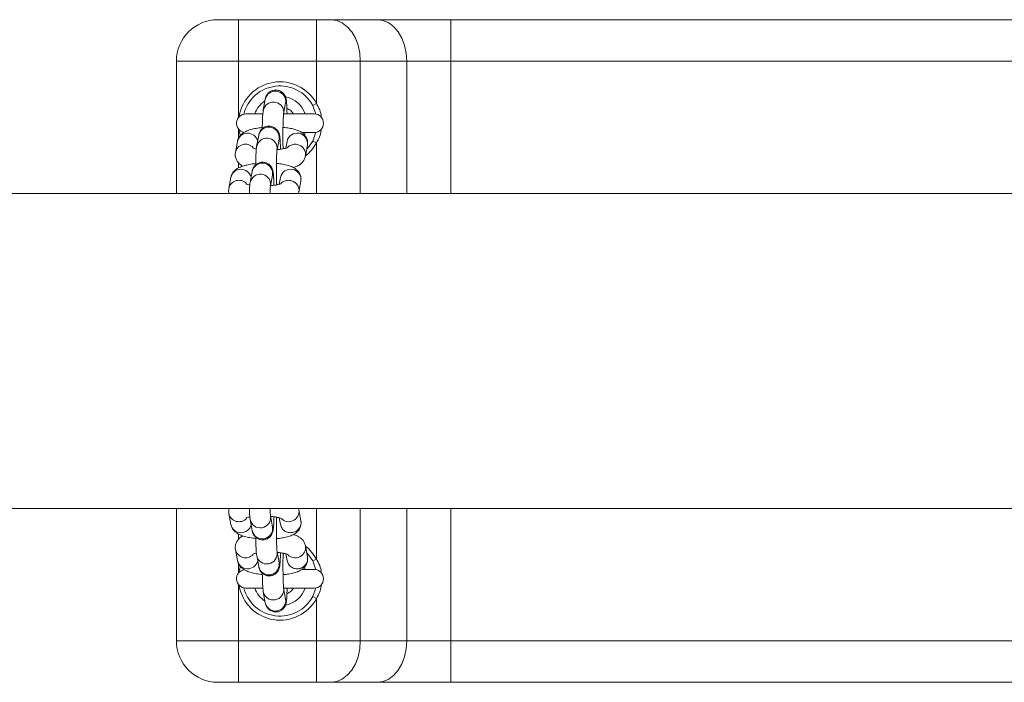
# Model space of a CAD drawing. Units: millimetres. Extents: x 129.4 to 197.8, y 105.4 to 176.9.
# Drawn here: x 133.2 to 134.4, y 158.4 to 159.2 of the extents above; entities that cross this region are included whole.
import ezdxf

# ---------------------------------------------------------------- set-up
doc = ezdxf.new("R2010")
doc.units = ezdxf.units.MM

msp = doc.modelspace()

# ---------------------------------------------------------------- linework, layer by layer
at = {"color": 7, "linetype": 'Continuous', "lineweight": 15}
for p, q in [((133.402783, 159.154535), (133.427784, 159.154535)), ((133.427784, 159.154535), (133.521718, 159.154535)), ((133.427784, 159.154535), (133.427784, 159.104534)), ((133.521718, 159.154535), (133.521718, 159.104534)), ((133.521718, 159.154535), (133.539394, 159.154535)), ((133.539394, 159.154535), (133.595461, 159.154535)), ((133.595461, 159.154535), (133.68385, 159.154535)), ((133.68385, 159.154535), (133.68385, 159.104534)), ((133.68385, 159.154535), (135.171718, 159.154535)), ((133.352784, 158.944534), (133.352784, 159.104534)), ((133.427784, 159.104534), (133.352784, 159.104534)), ((133.521718, 159.104534), (133.427784, 159.104534)), ((133.521718, 159.053405), (133.521718, 159.104534)), ((133.574752, 159.104534), (133.521718, 159.104534)), ((133.630816, 159.104534), (133.574752, 159.104534)), ((133.68385, 159.104534), (133.630816, 159.104534)), ((135.171718, 159.104534), (133.68385, 159.104534)), ((133.459963, 159.058448), (133.457543, 159.045142)), ((133.482138, 159.040667), (133.484558, 159.053973)), ((133.517324, 159.051019), (133.521718, 159.053405)), ((133.520931, 159.040462), (133.517324, 159.051019)), ((133.456694, 159.040786), (133.436534, 159.040786)), ((133.519034, 159.040786), (133.48216, 159.040786)), ((133.45204, 159.014901), (133.44962, 159.001595)), ((133.504409, 159.018284), (133.519034, 159.018284)), ((133.517324, 159.008051), (133.521055, 159.018696)), ((133.426363, 159.007565), (133.42394, 158.994261)), ((133.474216, 158.997119), (133.476636, 159.010426)), ((133.486301, 159.007565), (133.484811, 158.999375)), ((133.508476, 158.989783), (133.510896, 159.003089)), ((133.521718, 159.005664), (133.517324, 159.008051)), ((133.444118, 158.971356), (133.441698, 158.95805)), ((133.466293, 158.953575), (133.468713, 158.966881)), ((133.41844, 158.96402), (133.416018, 158.950714)), ((133.478376, 158.96402), (133.476888, 158.95583)), ((133.500551, 158.946238), (133.502974, 158.959545)), ((133.500103, 158.944534), (133.500551, 158.946238)), ((133.352784, 158.404535), (133.352784, 158.564535)), ((133.500613, 158.56283), (133.500012, 158.564535)), ((133.503036, 158.549524), (133.500613, 158.56283)), ((133.41608, 158.558355), (133.4185, 158.545049)), ((133.441757, 158.551019), (133.44418, 158.537713)), ((133.468775, 158.542188), (133.466355, 158.555494)), ((133.47695, 158.553229), (133.478438, 158.545049)), ((133.424002, 158.514811), (133.426422, 158.501504)), ((133.510958, 158.50598), (133.508536, 158.519286)), ((133.44968, 158.507474), (133.452102, 158.494168)), ((133.476698, 158.498643), (133.474278, 158.51195)), ((133.484873, 158.509685), (133.486361, 158.501504)), ((133.517324, 158.501018), (133.521718, 158.503405)), ((133.520931, 158.490463), (133.517324, 158.501018)), ((133.519034, 158.490785), (133.504261, 158.490785)), ((133.508274, 158.490785), (133.507129, 158.493503)), ((133.436534, 158.468286), (133.456689, 158.468286)), ((133.48462, 158.455096), (133.4822, 158.468402)), ((133.482222, 158.468286), (133.519034, 158.468286)), ((133.517324, 158.45805), (133.521055, 158.468696)), ((133.457603, 158.463927), (133.460025, 158.450621)), ((133.521718, 158.455664), (133.517324, 158.45805)), ((133.521718, 158.404535), (133.521718, 158.455664)), ((133.352784, 158.404535), (133.427784, 158.404535)), ((133.427784, 158.404535), (133.521718, 158.404535)), ((133.427784, 158.404535), (133.427784, 158.354534)), ((133.521718, 158.404535), (133.521718, 158.354534)), ((133.521718, 158.404535), (133.574752, 158.404535)), ((133.574752, 158.404535), (133.630816, 158.404535)), ((133.630816, 158.404535), (133.68385, 158.404535)), ((133.68385, 158.404535), (133.68385, 158.354534)), ((133.68385, 158.404535), (135.171718, 158.404535)), ((133.427784, 158.354534), (133.402783, 158.354534)), ((133.521718, 158.354534), (133.427784, 158.354534)), ((133.539394, 158.354534), (133.521718, 158.354534)), ((133.595461, 158.354534), (133.539394, 158.354534)), ((133.68385, 158.354534), (133.595461, 158.354534)), ((135.171718, 158.354534), (133.68385, 158.354534))]:
    msp.add_line(p, q, dxfattribs=at)
at = {"color": 8, "linetype": 'Continuous', "lineweight": 15}
for p, q in [((133.427784, 159.104534), (133.427784, 159.036606)), ((133.574752, 159.104534), (133.574752, 158.944534)), ((133.630816, 158.944534), (133.630816, 159.104534)), ((133.68385, 159.104534), (133.68385, 158.944534)), ((133.484749, 159.056209), (133.484558, 159.053973)), ((133.482327, 159.042903), (133.481931, 159.040848)), ((133.427784, 159.022463), (133.427784, 159.011367)), ((133.476826, 159.012664), (133.476636, 159.010426)), ((133.521718, 158.944534), (133.521718, 159.005664)), ((133.474404, 158.999358), (133.474008, 158.997303)), ((133.427784, 158.981696), (133.427784, 158.975574)), ((133.468904, 158.969117), (133.468713, 158.966881)), ((133.466481, 158.955811), (133.466083, 158.953758)), ((133.521718, 158.503405), (133.521718, 158.564535)), ((133.574752, 158.564535), (133.574752, 158.404535)), ((133.630816, 158.404535), (133.630816, 158.564535)), ((133.68385, 158.564535), (133.68385, 158.404535)), ((133.427784, 158.533503), (133.427784, 158.527201)), ((133.427784, 158.497656), (133.427784, 158.486606)), ((133.427784, 158.472463), (133.427784, 158.404535))]:
    msp.add_line(p, q, dxfattribs=at)
at = {"color": 7, "linetype": 'Continuous', "lineweight": 15, "flags": 128}
for points in [[(133.539394, 159.154535), (133.546292, 159.153574), (133.552925, 159.150728), (133.559038, 159.146107), (133.564395, 159.139889), (133.568791, 159.132312), (133.57206, 159.12367), (133.574072, 159.11429), (133.574752, 159.104534)], [(133.595461, 159.154535), (133.602358, 159.153574), (133.608991, 159.150728), (133.615104, 159.146107), (133.620462, 159.139889), (133.624858, 159.132312), (133.628127, 159.12367), (133.630137, 159.11429), (133.630816, 159.104534)], [(133.507172, 159.015659), (133.507625, 159.016663), (133.508274, 159.018284)], [(133.50999, 158.998104), (133.512169, 159.000507), (133.517324, 159.008051)], [(133.517324, 158.501018), (133.512169, 158.508562), (133.510064, 158.510886)], [(133.574752, 158.404535), (133.574072, 158.394781), (133.57206, 158.385402), (133.568791, 158.376757), (133.564395, 158.36918), (133.559038, 158.362962), (133.552925, 158.358341), (133.546292, 158.355494), (133.539394, 158.354534)], [(133.630816, 158.404535), (133.630137, 158.394781), (133.628127, 158.385402), (133.624858, 158.376757), (133.620462, 158.36918), (133.615104, 158.362962), (133.608991, 158.358341), (133.602358, 158.355494), (133.595461, 158.354534)]]:
    msp.add_lwpolyline(points, dxfattribs=at)
at = {"color": 8, "linetype": 'Continuous', "lineweight": 15, "flags": 128}
for points in [[(133.429891, 159.01517), (133.428673, 159.020148), (133.428554, 159.020794)], [(133.428535, 158.488162), (133.428673, 158.488921), (133.429894, 158.493908)]]:
    msp.add_lwpolyline(points, dxfattribs=at)
at = {"color": 7, "linetype": 'Continuous', "lineweight": 15}
for centre, radius, start, end in [((133.402784, 159.104535), 0.05, 90, 180), ((133.477784, 159.029535), 0.045, 28.516501, 165.85889), ((133.477784, 159.029535), 0.0325, 20.252247, 77.653271), ((133.477784, 159.029535), 0.0325, 124.012398, 159.747753), ((133.436534, 159.029535), 0.01125, 90, 260.298821), ((133.519034, 159.029535), 0.01125, 270, 90), ((133.436534, 158.479535), 0.01125, 98.680216, 270), ((133.519034, 158.479535), 0.01125, 270, 90), ((133.477784, 158.479535), 0.045, 194.14111, 331.483499), ((133.477784, 158.479535), 0.0325, 200.252247, 236.1366), ((133.477784, 158.479535), 0.0325, 282.59289, 339.747753), ((133.402784, 158.404535), 0.05, 180, 270)]:
    msp.add_arc(centre, radius, start, end, dxfattribs=at)
at = {"color": 8, "linetype": 'Continuous', "lineweight": 15}
for centre, radius, start, end in [((133.477784, 159.029535), 0.05, 28.516501, 170.064256), ((133.472224, 159.055873), 0.012529, 1.537859, 168.139875), ((133.469942, 159.042767), 0.012386, 0.628933, 169.170876), ((133.464302, 159.012328), 0.012529, 1.53611, 168.152557), ((133.438637, 159.004965), 0.012546, 14.271904, 168.042423), ((133.49855, 159.005062), 0.012502, 350.922905, 168.45274), ((133.436178, 158.991728), 0.012497, 42.929334, 168.420992), ((133.462019, 158.999221), 0.012386, 0.633568, 169.166242), ((133.477784, 159.029535), 0.05, 307.952639, 331.483499), ((133.456379, 158.968781), 0.012529, 1.537859, 168.139875), ((133.430714, 158.96142), 0.012546, 14.271904, 168.042423), ((133.454096, 158.955675), 0.012386, 0.628933, 169.170876), ((133.490626, 158.961512), 0.012504, 350.948023, 168.429578), ((133.428255, 158.948183), 0.012497, 42.923723, 168.426602), ((133.488203, 158.560952), 0.012553, 223.802089, 8.649028), ((133.428318, 158.560886), 0.012497, 191.681453, 317.053009), ((133.454008, 158.553529), 0.012505, 191.576174, 8.679701), ((133.430775, 158.547654), 0.012549, 191.980866, 345.705032), ((133.456428, 158.540219), 0.012503, 191.561476, 9.062879), ((133.436239, 158.517337), 0.012495, 191.674973, 317.071336), ((133.496127, 158.517405), 0.012552, 223.788442, 8.662676), ((133.477784, 158.479535), 0.05, 28.516501, 51.943062), ((133.438697, 158.504106), 0.012548, 191.965914, 345.719984), ((133.461932, 158.509982), 0.012504, 191.578234, 8.690321), ((133.464351, 158.496672), 0.012502, 191.552992, 9.071363), ((133.477784, 158.479535), 0.05, 190.068682, 331.483499), ((133.469854, 158.466436), 0.012504, 191.574246, 8.68355), ((133.472274, 158.453127), 0.012503, 191.561497, 9.062858)]:
    msp.add_arc(centre, radius, start, end, dxfattribs=at)
at = {"color": 7, "linetype": 'Continuous', "lineweight": 15}
for points, knots in [([(133.486299, 159.040786), (133.486258, 159.042441), (133.486164, 159.046208), (133.485954, 159.051085), (133.485626, 159.05551), (133.485372, 159.05797), (133.484737, 159.060616), (133.483806, 159.062944), (133.482105, 159.06546), (133.479448, 159.067786), (133.475842, 159.069406), (133.471631, 159.069807), (133.467699, 159.068827), (133.464638, 159.066941), (133.46255, 159.064764), (133.461222, 159.062587), (133.460491, 159.060707), (133.460147, 159.059404), (133.460019, 159.05874), (133.459963, 159.058448)], [0, 0, 0, 0, 0.081804589, 0.186141583, 0.292970848, 0.409993316, 0.451453925, 0.492091091, 0.538045244, 0.589147747, 0.648066664, 0.710488739, 0.772971574, 0.824126747, 0.868382503, 0.907446281, 0.941764118, 0.974394769, 1, 1, 1, 1]), ([(133.457543, 159.045142), (133.457447, 159.044536), (133.457167, 159.042761), (133.456928, 159.039633), (133.456663, 159.034667), (133.456476, 159.029087), (133.456407, 159.024833), (133.456375, 159.022873)], [0, 0, 0, 0, 0.12258724, 0.35906345, 0.57629448, 0.80488326, 1, 1, 1, 1]), ([(133.481485, 158.999411), (133.481446, 159.00106), (133.481359, 159.004688), (133.481306, 159.011007), (133.481307, 159.017784), (133.481387, 159.024371), (133.481524, 159.030341), (133.481723, 159.035357), (133.481923, 159.038702), (133.482107, 159.040472), (133.482125, 159.040577), (133.482131, 159.040614)], [0, 0, 0, 0, 0.10524455, 0.23160439, 0.35862917, 0.48573822, 0.6123752, 0.73783982, 0.86053971, 0.9513157, 1, 1, 1, 1]), ([(133.486086, 159.047519), (133.487762, 159.046714), (133.490998, 159.045159), (133.493021, 159.042208), (133.493997, 159.040786)], [0, 0, 0, 0, 0.51780388, 1, 1, 1, 1]), ([(133.456403, 159.024347), (133.455596, 159.024275), (133.452307, 159.023984), (133.44701, 159.023038), (133.440595, 159.021417), (133.435651, 159.019384), (133.431666, 159.016711), (133.428806, 159.013694), (133.427031, 159.01046), (133.426531, 159.008293), (133.426363, 159.007565)], [0, 0, 0, 0, 0.05566455, 0.22662941, 0.40530607, 0.60449209, 0.72237937, 0.83448339, 0.94439365, 1, 1, 1, 1]), ([(133.47835, 158.998161), (133.478317, 158.999497), (133.478232, 159.002939), (133.47803, 159.007531), (133.477704, 159.011968), (133.477448, 159.014421), (133.476815, 159.017072), (133.475883, 159.019399), (133.474183, 159.021915), (133.471524, 159.024238), (133.46792, 159.025862), (133.463707, 159.026263), (133.459778, 159.025278), (133.456713, 159.023397), (133.454629, 159.021216), (133.453299, 159.019042), (133.452568, 159.017162), (133.452225, 159.015859), (133.452097, 159.015194), (133.45204, 159.014901)], [0, 0, 0, 0, 0.067251615, 0.17324272, 0.281783443, 0.400640574, 0.442778847, 0.484059093, 0.530740467, 0.582628737, 0.64249447, 0.705904369, 0.769384521, 0.821330843, 0.866311912, 0.905965692, 0.94082406, 0.973971088, 1, 1, 1, 1]), ([(133.510896, 159.003089), (133.51103, 159.004622), (133.511294, 159.007669), (133.509885, 159.011943), (133.507597, 159.015366), (133.504724, 159.017982), (133.501239, 159.020076), (133.496623, 159.021924), (133.490763, 159.023351), (133.485379, 159.024241), (133.482195, 159.024473), (133.481402, 159.02453)], [0, 0, 0, 0, 0.10152727, 0.20188576, 0.29437574, 0.388086, 0.49294564, 0.62514239, 0.80144465, 0.95051136, 1, 1, 1, 1]), ([(133.44962, 159.001595), (133.449525, 159.000989), (133.449244, 158.999217), (133.449005, 158.996088), (133.44874, 158.99112), (133.448553, 158.985542), (133.448484, 158.981286), (133.448452, 158.979326)], [0, 0, 0, 0, 0.12254897, 0.35901956, 0.5762965, 0.80481827, 1, 1, 1, 1]), ([(133.487453, 159.00024), (133.487477, 159.000254), (133.487564, 159.000305), (133.486544, 158.999842), (133.484319, 158.999189), (133.480625, 158.998429), (133.477132, 158.9979), (133.474814, 158.997738), (133.474323, 158.997704)], [0, 0, 0, 0, 0.06531136, 0.23547022, 0.43899907, 0.67307095, 0.93067685, 1, 1, 1, 1]), ([(133.42394, 158.994261), (133.423807, 158.992728), (133.423542, 158.989681), (133.424951, 158.985405), (133.427242, 158.981992), (133.429977, 158.979454), (133.431957, 158.978337), (133.432938, 158.977784)], [0, 0, 0, 0, 0.211426478, 0.420419008, 0.613025688, 0.808173538, 1, 1, 1, 1]), ([(133.449246, 158.998583), (133.448863, 158.998646), (133.447289, 158.998906), (133.445715, 158.999383), (133.444596, 158.999863), (133.444755, 158.999771), (133.444788, 158.999752)], [0, 0, 0, 0, 0.13348512, 0.54949079, 0.90670178, 1, 1, 1, 1]), ([(133.473562, 158.955866), (133.473523, 158.957515), (133.473437, 158.961144), (133.473379, 158.967462), (133.473386, 158.974238), (133.473464, 158.980824), (133.473601, 158.986794), (133.4738, 158.991809), (133.474001, 158.995156), (133.474184, 158.996924), (133.474202, 158.997032), (133.474208, 158.997069)], [0, 0, 0, 0, 0.10524882, 0.23161422, 0.3586443, 0.48571364, 0.61235576, 0.73782547, 0.86053034, 0.95131002, 1, 1, 1, 1]), ([(133.481485, 158.999411), (133.481798, 158.999383), (133.482652, 158.999307), (133.483285, 158.999179), (133.483686, 158.999098)], [0, 0, 0, 0, 0.36720846, 1, 1, 1, 1]), ([(133.493976, 158.976019), (133.496001, 158.976769), (133.499249, 158.977972), (133.503165, 158.980641), (133.506036, 158.983654), (133.507803, 158.98689), (133.508307, 158.989056), (133.508476, 158.989783)], [0, 0, 0, 0, 0.33054367, 0.53005605, 0.71991814, 0.90593023, 1, 1, 1, 1]), ([(133.448481, 158.9808), (133.447673, 158.980728), (133.444385, 158.980437), (133.439088, 158.979491), (133.432673, 158.977869), (133.427729, 158.97584), (133.423744, 158.973166), (133.420883, 158.97015), (133.419109, 158.966916), (133.418608, 158.964748), (133.41844, 158.96402)], [0, 0, 0, 0, 0.05566732, 0.22663487, 0.40531039, 0.60448888, 0.72237803, 0.83448382, 0.94439582, 1, 1, 1, 1]), ([(133.470427, 158.954614), (133.470394, 158.955951), (133.470309, 158.959394), (133.470108, 158.963987), (133.469781, 158.968419), (133.469526, 158.970878), (133.468892, 158.973524), (133.46796, 158.975852), (133.46626, 158.978369), (133.463601, 158.980693), (133.459996, 158.982315), (133.455785, 158.982715), (133.451853, 158.981735), (133.448792, 158.97985), (133.446704, 158.977672), (133.445377, 158.975495), (133.444645, 158.973615), (133.444302, 158.972312), (133.444174, 158.971648), (133.444118, 158.971356)], [0, 0, 0, 0, 0.06728224, 0.17326999, 0.28179303, 0.40066308, 0.44278312, 0.48406322, 0.53074301, 0.58268119, 0.64249955, 0.70590972, 0.7693806, 0.82134579, 0.86630173, 0.90598195, 0.94084275, 0.97398966, 1, 1, 1, 1]), ([(133.502974, 158.959545), (133.503107, 158.961076), (133.503371, 158.964123), (133.501963, 158.968398), (133.499674, 158.971818), (133.496802, 158.974435), (133.493313, 158.976528), (133.488701, 158.978381), (133.48284, 158.979802), (133.477457, 158.980693), (133.474273, 158.980925), (133.473479, 158.980983)], [0, 0, 0, 0, 0.1014883, 0.20189023, 0.29434979, 0.38806684, 0.49295975, 0.62513807, 0.80144079, 0.95050969, 1, 1, 1, 1]), ([(133.441323, 158.955036), (133.440941, 158.9551), (133.439367, 158.955363), (133.437792, 158.955834), (133.436674, 158.956316), (133.436832, 158.956224), (133.436865, 158.956204)], [0, 0, 0, 0, 0.13352637, 0.54947349, 0.90667757, 1, 1, 1, 1]), ([(133.441698, 158.95805), (133.441602, 158.957445), (133.441321, 158.955673), (133.441085, 158.952507), (133.440855, 158.948501), (133.440765, 158.945549), (133.440734, 158.944534)], [0, 0, 0, 0, 0.17761889, 0.52026509, 0.83501511, 1, 1, 1, 1]), ([(133.465745, 158.944534), (133.465789, 158.945769), (133.465895, 158.948694), (133.466079, 158.951594), (133.466261, 158.953382), (133.466279, 158.953486), (133.466286, 158.953522)], [0, 0, 0, 0, 0.25479601, 0.60357684, 0.86161233, 1, 1, 1, 1]), ([(133.47953, 158.956696), (133.479554, 158.956709), (133.479641, 158.956756), (133.478621, 158.9563), (133.476397, 158.955639), (133.472702, 158.954887), (133.469209, 158.95435), (133.46689, 158.954192), (133.466398, 158.954159)], [0, 0, 0, 0, 0.06531637, 0.2354454, 0.43896775, 0.6729981, 0.93058825, 1, 1, 1, 1]), ([(133.473562, 158.955866), (133.473876, 158.955838), (133.47473, 158.955762), (133.475362, 158.955633), (133.475763, 158.955551)], [0, 0, 0, 0, 0.36716903, 1, 1, 1, 1]), ([(137.115283, 158.944534), (137.072666, 158.944534), (136.989235, 158.944534), (136.866802, 158.944534), (136.749796, 158.944534), (136.638232, 158.944534), (136.532118, 158.944534), (136.431463, 158.944534), (136.333381, 158.944534), (136.238264, 158.944534), (136.146499, 158.944534), (136.061362, 158.944534), (135.982855, 158.944534), (135.914452, 158.944534), (135.855179, 158.944534), (135.802868, 158.944534), (135.751765, 158.944534), (135.700559, 158.944534), (135.649127, 158.944534), (135.532533, 158.944534), (135.347996, 158.944534), (135.095191, 158.944534), (134.839152, 158.944534), (134.582892, 158.944534), (134.35811, 158.944534), (134.164658, 158.944534), (134.002379, 158.944534), (133.84036, 158.944534), (133.679845, 158.944534), (133.522766, 158.944534), (133.371013, 158.944534), (133.225265, 158.944534), (133.115234, 158.944534), (133.037749, 158.944534), (132.989169, 158.944534), (132.936259, 158.944534), (132.878501, 158.944534), (132.815909, 158.944534), (132.744022, 158.944534), (132.662243, 158.944534), (132.569981, 158.944534), (132.471109, 158.944534), (132.369776, 158.944534), (132.266452, 158.944534), (132.161604, 158.944534), (132.051615, 158.944534), (131.936523, 158.944534), (131.816364, 158.944534), (131.691206, 158.944534), (131.58928, 158.944534), (131.529189, 158.944534), (131.512369, 158.944534)], [0, 0, 0, 0, 0.02247477, 0.0439989, 0.06457057, 0.08418759, 0.10284899, 0.12055365, 0.13729988, 0.15461309, 0.17076382, 0.18575203, 0.19957636, 0.21223578, 0.22189482, 0.23090243, 0.23988696, 0.24891276, 0.25798034, 0.2670898, 0.31059394, 0.35566576, 0.40108212, 0.44649918, 0.49191406, 0.52081543, 0.54971761, 0.5786194, 0.60750804, 0.6357367, 0.66293175, 0.68909346, 0.71422097, 0.7222795, 0.73093247, 0.74046713, 0.75088199, 0.7621776, 0.77435282, 0.7898315, 0.80653105, 0.82445045, 0.84358819, 0.86170389, 0.88078915, 0.9008426, 0.92186244, 0.94384768, 0.96679615, 0.99070607, 1, 1, 1, 1]), ([(133.416018, 158.950714), (133.415818, 158.949161), (133.415543, 158.947028), (133.416235, 158.945068), (133.416423, 158.944534)], [0, 0, 0, 0, 0.72773475, 1, 1, 1, 1]), ([(131.512369, 158.564535), (131.524852, 158.564535), (131.576286, 158.564535), (131.665189, 158.564535), (131.777323, 158.564535), (131.884462, 158.564535), (131.986547, 158.564535), (132.083549, 158.564535), (132.178221, 158.564535), (132.270182, 158.564535), (132.35904, 158.564535), (132.441601, 158.564535), (132.517835, 158.564535), (132.584339, 158.564535), (132.64203, 158.564535), (132.692987, 158.564535), (132.742809, 158.564535), (132.792775, 158.564535), (132.843003, 158.564535), (132.956965, 158.564535), (133.13778, 158.564535), (133.386513, 158.564535), (133.63949, 158.564535), (133.893755, 158.564535), (134.117731, 158.564535), (134.311158, 158.564535), (134.473853, 158.564535), (134.636725, 158.564535), (134.798516, 158.564535), (134.957267, 158.564535), (135.11103, 158.564535), (135.259074, 158.564535), (135.371108, 158.564535), (135.450126, 158.564535), (135.499706, 158.564535), (135.55375, 158.564535), (135.612801, 158.564535), (135.67686, 158.564535), (135.750511, 158.564535), (135.834407, 158.564535), (135.929199, 158.564535), (136.030948, 158.564535), (136.135411, 158.564535), (136.242113, 158.564535), (136.350577, 158.564535), (136.46457, 158.564535), (136.584083, 158.564535), (136.709106, 158.564535), (136.839627, 158.564535), (136.97563, 158.564535), (137.068126, 158.564535), (137.115283, 158.564535)], [0, 0, 0, 0, 0.00689772, 0.02842225, 0.04899343, 0.06861074, 0.08727241, 0.10497701, 0.12172339, 0.13903618, 0.15518744, 0.17017551, 0.18399954, 0.19665916, 0.20631845, 0.21532599, 0.22431041, 0.23333638, 0.24240392, 0.25151345, 0.2950174, 0.34008964, 0.38550591, 0.43092309, 0.47633771, 0.50523913, 0.53414171, 0.56304343, 0.59193214, 0.62016082, 0.64735588, 0.67351731, 0.698645, 0.7067034, 0.71535698, 0.7248914, 0.73530649, 0.74660169, 0.75877727, 0.77425579, 0.79095564, 0.8088748, 0.8280126, 0.8461285, 0.86521381, 0.88526717, 0.90628699, 0.92827227, 0.95122057, 0.97513073, 1, 1, 1, 1]), ([(133.416406, 158.564535), (133.416126, 158.563271), (133.415672, 158.561223), (133.415967, 158.559149), (133.41608, 158.558355)], [0, 0, 0, 0, 0.61731521, 1, 1, 1, 1]), ([(133.440796, 158.564535), (133.44082, 158.563711), (133.4409, 158.560865), (133.441124, 158.556932), (133.441367, 158.553554), (133.44165, 158.551716), (133.441757, 158.551019)], [0, 0, 0, 0, 0.13273546, 0.45811255, 0.79461816, 1, 1, 1, 1]), ([(133.466348, 158.555552), (133.46634, 158.555598), (133.466319, 158.555711), (133.466165, 158.557223), (133.465989, 158.560014), (133.465856, 158.562636), (133.465802, 158.564455), (133.465799, 158.564535)], [0, 0, 0, 0, 0.15004241, 0.36911086, 0.65688913, 0.98496246, 1, 1, 1, 1]), ([(133.436915, 158.552855), (133.43689, 158.552841), (133.436787, 158.552782), (133.437773, 158.553203), (133.439313, 158.553663), (133.440883, 158.553946), (133.441381, 158.554035)], [0, 0, 0, 0, 0.10676445, 0.43042599, 0.81956932, 1, 1, 1, 1]), ([(133.44418, 158.537713), (133.444301, 158.537088), (133.444523, 158.535943), (133.445507, 158.533363), (133.44721, 158.530798), (133.449812, 158.528468), (133.453381, 158.526801), (133.457592, 158.526341), (133.461556, 158.527274), (133.464661, 158.529139), (133.466783, 158.531311), (133.468135, 158.533495), (133.468886, 158.535392), (133.469313, 158.536998), (133.469613, 158.538704), (133.469886, 158.541085), (133.470147, 158.544826), (133.470364, 158.549424), (133.470452, 158.552947), (133.470489, 158.554462)], [0, 0, 0, 0, 0.053978305, 0.098898068, 0.144509399, 0.196161372, 0.255731624, 0.319084003, 0.38311339, 0.435382086, 0.480595239, 0.520456756, 0.555520089, 0.588500335, 0.635822932, 0.715095172, 0.821398963, 0.923225661, 1, 1, 1, 1]), ([(133.466455, 158.554936), (133.46825, 158.55475), (133.471864, 158.554376), (133.476011, 158.553536), (133.478596, 158.552819), (133.479739, 158.552286), (133.479607, 158.552368), (133.479575, 158.552388)], [0, 0, 0, 0, 0.26602586, 0.53541828, 0.75351749, 0.94104328, 1, 1, 1, 1]), ([(133.47427, 158.512007), (133.474263, 158.512051), (133.474246, 158.512162), (133.474086, 158.513685), (133.47391, 158.516418), (133.473718, 158.520695), (133.473562, 158.526184), (133.473468, 158.532513), (133.473436, 158.539269), (133.473477, 158.545961), (133.473551, 158.550998), (133.473628, 158.553383), (133.473646, 158.553947)], [0, 0, 0, 0, 0.05221332, 0.12844712, 0.22860782, 0.34277223, 0.46355531, 0.58708306, 0.71166363, 0.83659487, 0.96133523, 1, 1, 1, 1]), ([(133.473548, 158.52809), (133.474571, 158.528171), (133.478065, 158.528447), (133.483503, 158.529381), (133.489541, 158.530933), (133.494241, 158.532928), (133.498026, 158.535535), (133.500864, 158.538642), (133.502823, 158.542624), (133.503436, 158.546455), (133.503139, 158.548734), (133.503036, 158.549524)], [0, 0, 0, 0, 0.06421496, 0.2192342, 0.38280636, 0.54306976, 0.64721162, 0.7476208, 0.84698506, 0.94691619, 1, 1, 1, 1]), ([(133.47593, 158.553508), (133.475824, 158.553487), (133.475189, 158.553361), (133.474335, 158.553283), (133.473624, 158.553217)], [0, 0, 0, 0, 0.16703374, 1, 1, 1, 1]), ([(133.4185, 158.545049), (133.418929, 158.543539), (133.419733, 158.540709), (133.422259, 158.537398), (133.425179, 158.534872), (133.42885, 158.532778), (133.433507, 158.530982), (133.43959, 158.529489), (133.444787, 158.528573), (133.44799, 158.528306), (133.448543, 158.52826)], [0, 0, 0, 0, 0.11639349, 0.21814316, 0.32424011, 0.44624032, 0.60470526, 0.78028811, 0.96212447, 1, 1, 1, 1]), ([(133.433076, 158.531276), (133.432795, 158.531157), (133.431346, 158.530544), (133.42903, 158.528761), (133.426169, 158.525703), (133.424216, 158.521708), (133.423602, 158.51788), (133.423899, 158.515601), (133.424002, 158.514811)], [0, 0, 0, 0, 0.05212019, 0.26811089, 0.47641816, 0.68255767, 0.88987318, 1, 1, 1, 1]), ([(133.448514, 158.529836), (133.448542, 158.528002), (133.448605, 158.523928), (133.448783, 158.518388), (133.449043, 158.513347), (133.44929, 158.510015), (133.449573, 158.508173), (133.44968, 158.507474)], [0, 0, 0, 0, 0.18132058, 0.40273514, 0.62685832, 0.85856753, 1, 1, 1, 1]), ([(133.508536, 158.519286), (133.508108, 158.520796), (133.507305, 158.523625), (133.504779, 158.526937), (133.501853, 158.529458), (133.498329, 158.531511), (133.495503, 158.532513), (133.493961, 158.533059)], [0, 0, 0, 0, 0.19639065, 0.36809554, 0.54714356, 0.75302168, 1, 1, 1, 1]), ([(133.426422, 158.501504), (133.426851, 158.499994), (133.427656, 158.497163), (133.430182, 158.493851), (133.433103, 158.491329), (133.436772, 158.48923), (133.44143, 158.487435), (133.447512, 158.485943), (133.452709, 158.485022), (133.455913, 158.48476), (133.456465, 158.484715)], [0, 0, 0, 0, 0.116433223, 0.218179556, 0.324250153, 0.446265914, 0.60472564, 0.780302722, 0.962130147, 1, 1, 1, 1]), ([(133.444838, 158.50931), (133.444812, 158.509296), (133.44471, 158.509238), (133.445696, 158.509654), (133.447236, 158.510121), (133.448806, 158.5104), (133.449303, 158.510488)], [0, 0, 0, 0, 0.106765982, 0.43041289, 0.819612469, 1, 1, 1, 1]), ([(133.452102, 158.494168), (133.452223, 158.493542), (133.452446, 158.492395), (133.45343, 158.489818), (133.455133, 158.487254), (133.457733, 158.484919), (133.461304, 158.483258), (133.465514, 158.482792), (133.469478, 158.48373), (133.472583, 158.485594), (133.474705, 158.487766), (133.476058, 158.489948), (133.476809, 158.491844), (133.477234, 158.493454), (133.47754, 158.495159), (133.477807, 158.49754), (133.478071, 158.501279), (133.478287, 158.505879), (133.478374, 158.509403), (133.478412, 158.510917)], [0, 0, 0, 0, 0.05399425, 0.09888654, 0.14449874, 0.19617242, 0.25572765, 0.31908307, 0.38311921, 0.43538725, 0.48059983, 0.5204327, 0.55549559, 0.58850116, 0.63582659, 0.7150958, 0.82137756, 0.9232289, 1, 1, 1, 1]), ([(133.474378, 158.511392), (133.476173, 158.511205), (133.479786, 158.510828), (133.483934, 158.50999), (133.486518, 158.50927), (133.487661, 158.508741), (133.487529, 158.508823), (133.487498, 158.508843)], [0, 0, 0, 0, 0.26604515, 0.53543957, 0.75354039, 0.94105637, 1, 1, 1, 1]), ([(133.482193, 158.46846), (133.482186, 158.468505), (133.482168, 158.468618), (133.482009, 158.47014), (133.481833, 158.472871), (133.481639, 158.477148), (133.481489, 158.482639), (133.48139, 158.488966), (133.481358, 158.495722), (133.481399, 158.502414), (133.481474, 158.507453), (133.48155, 158.509836), (133.481568, 158.5104)], [0, 0, 0, 0, 0.052218343, 0.128453562, 0.228593076, 0.342763551, 0.463582089, 0.587072922, 0.711655255, 0.836588094, 0.96137396, 1, 1, 1, 1]), ([(133.481471, 158.484543), (133.482494, 158.484624), (133.485988, 158.4849), (133.491425, 158.485839), (133.497464, 158.487384), (133.502163, 158.489384), (133.505949, 158.49199), (133.508786, 158.495097), (133.510747, 158.499077), (133.511359, 158.50291), (133.511061, 158.505189), (133.510958, 158.50598)], [0, 0, 0, 0, 0.064213944, 0.219237218, 0.382797343, 0.54307216, 0.647212368, 0.747619957, 0.846945613, 0.946917032, 1, 1, 1, 1]), ([(133.483855, 158.509961), (133.483748, 158.509941), (133.48311, 158.50982), (133.482257, 158.509738), (133.481547, 158.50967)], [0, 0, 0, 0, 0.16742363, 1, 1, 1, 1]), ([(133.456437, 158.486291), (133.456465, 158.484456), (133.456527, 158.480381), (133.456709, 158.474841), (133.456965, 158.469803), (133.457213, 158.466467), (133.457496, 158.464625), (133.457603, 158.463927)], [0, 0, 0, 0, 0.18137625, 0.40278473, 0.62684005, 0.85857598, 1, 1, 1, 1]), ([(133.460025, 158.450621), (133.460146, 158.449996), (133.460369, 158.448851), (133.461352, 158.446272), (133.463055, 158.443706), (133.465659, 158.441377), (133.469226, 158.439708), (133.473437, 158.439249), (133.477401, 158.440182), (133.480506, 158.442047), (133.482629, 158.444219), (133.48398, 158.446403), (133.484732, 158.4483), (133.485157, 158.449906), (133.485463, 158.451612), (133.485729, 158.453993), (133.485994, 158.457729), (133.48622, 158.462606), (133.486315, 158.466453), (133.486361, 158.468286)], [0, 0, 0, 0, 0.05313481, 0.09735263, 0.14225121, 0.19312166, 0.25172959, 0.31409247, 0.37712079, 0.4285727, 0.47307932, 0.51231794, 0.54683335, 0.57930154, 0.62588427, 0.70391958, 0.80855865, 0.90879713, 1, 1, 1, 1]), ([(133.494062, 158.468286), (133.49371, 158.467671), (133.492095, 158.46485), (133.489236, 158.46313), (133.487, 158.461784)], [0, 0, 0, 0, 0.217687973, 1, 1, 1, 1])]:
    msp.add_open_spline(points, degree=3, knots=knots, dxfattribs=at)
at = {"color": 8, "linetype": 'Continuous', "lineweight": 15}
for points, knots in [([(133.521718, 159.053405), (133.524601, 159.048277), (133.527641, 159.042868), (133.527525, 159.036915), (133.527519, 159.036606)], [0, 0, 0, 0, 0.94811613, 1, 1, 1, 1]), ([(133.527397, 159.022149), (133.5274, 159.021683), (133.527429, 159.01583), (133.524455, 159.010537), (133.521718, 159.005664)], [0, 0, 0, 0, 0.079499774, 1, 1, 1, 1]), ([(133.486852, 159.000009), (133.48698, 159.000209), (133.487967, 159.001744), (133.491236, 159.003454), (133.496013, 159.004483), (133.500953, 159.003516), (133.505152, 159.000819), (133.507896, 158.996796), (133.508997, 158.992817), (133.508421, 158.990542), (133.508236, 158.989807)], [0, 0, 0, 0, 0.02257897, 0.17350519, 0.32440652, 0.47532506, 0.62619413, 0.77706898, 0.92798798, 1, 1, 1, 1]), ([(133.478929, 158.956464), (133.479058, 158.956664), (133.480044, 158.958199), (133.483314, 158.959905), (133.48809, 158.960941), (133.493028, 158.959967), (133.497231, 158.957275), (133.499973, 158.953249), (133.501074, 158.94927), (133.500499, 158.946995), (133.500313, 158.94626)], [0, 0, 0, 0, 0.02257894, 0.17346683, 0.32438197, 0.47524189, 0.62613276, 0.77706695, 0.92798579, 1, 1, 1, 1]), ([(133.478674, 158.545094), (133.478784, 158.544263), (133.479102, 158.541857), (133.481636, 158.538499), (133.485687, 158.535787), (133.490602, 158.534845), (133.495505, 158.535789), (133.499714, 158.538493), (133.502455, 158.542513), (133.503556, 158.546485), (133.502983, 158.548752), (133.5028, 158.549479)], [0, 0, 0, 0, 0.06595084, 0.1909175, 0.31595012, 0.4409601, 0.56598503, 0.69096899, 0.81595773, 0.94098305, 1, 1, 1, 1]), ([(133.486597, 158.50155), (133.486707, 158.500719), (133.487025, 158.498312), (133.489557, 158.494951), (133.493611, 158.492244), (133.498524, 158.491296), (133.503426, 158.492245), (133.507638, 158.494945), (133.510376, 158.498968), (133.511478, 158.502939), (133.510906, 158.505206), (133.510722, 158.505934)], [0, 0, 0, 0, 0.06594711, 0.190956, 0.31594861, 0.44096379, 0.56599324, 0.69093718, 0.81596814, 0.94092824, 1, 1, 1, 1]), ([(133.521718, 158.503405), (133.524601, 158.498276), (133.527641, 158.492867), (133.527525, 158.486914), (133.527519, 158.486606)], [0, 0, 0, 0, 0.94811613, 1, 1, 1, 1]), ([(133.527397, 158.472148), (133.5274, 158.471683), (133.527429, 158.46583), (133.524455, 158.460536), (133.521718, 158.455664)], [0, 0, 0, 0, 0.079499774, 1, 1, 1, 1])]:
    msp.add_open_spline(points, degree=3, knots=knots, dxfattribs=at)

doc.saveas('drawing.dxf')
